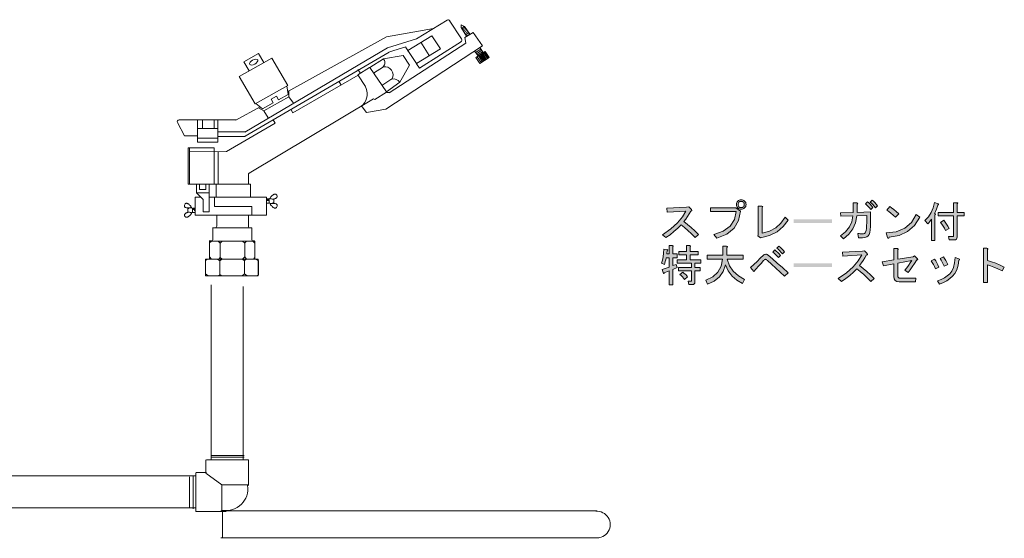
# Model space of a CAD drawing. Extents: x -59 to 963, y -262 to 353.
# Drawn here: x 738 to 949, y -37 to 74 of the extents above; entities that cross this region are included whole.
import ezdxf

# ---------------------------------------------------------------- set-up
doc = ezdxf.new("R2010")
doc.units = 0
doc.header["$MEASUREMENT"] = 0
doc.layers.get('0').update_dxf_attribs({"lineweight": 0})

# ---------------------------------------------------------------- blocks, each defined once
blk = doc.blocks.new('*E1')
at = {"color": 7, "linetype": 'Continuous', "lineweight": 0}
blk.add_lwpolyline([(791.98, 35.45), (792.01, 35.5), (792.04, 35.57), (792.08, 35.63), (792.13, 35.71), (792.19, 35.79), (792.26, 35.86), (792.32, 35.94), (792.4, 36.02), (792.48, 36.1), (792.56, 36.17), (792.64, 36.23), (792.72, 36.29), (792.81, 36.34), (792.89, 36.37), (792.98, 36.39), (793.06, 36.4), (793.14, 36.4), (793.22, 36.37), (793.3, 36.33), (793.36, 36.26), (793.44, 36.16), (793.49, 36.05), (793.51, 35.96), (793.51, 35.87), (793.49, 35.78), (793.45, 35.7), (793.39, 35.63), (793.32, 35.56), (793.23, 35.5), (793.13, 35.45), (793.03, 35.41), (792.91, 35.38), (792.79, 35.35), (792.67, 35.34), (792.55, 35.33), (792.42, 35.33), (792.3, 35.35), (792.19, 35.37), (792.08, 35.4)], close=True, dxfattribs=at)
blk = doc.blocks.new('*E2')
at = {"color": 7, "linetype": 'Continuous', "lineweight": 0}
blk.add_lwpolyline([(791.99, 34.35), (792.05, 34.36), (792.12, 34.36), (792.21, 34.37), (792.31, 34.38), (792.42, 34.38), (792.53, 34.39), (792.65, 34.39), (792.76, 34.39), (792.88, 34.38), (792.99, 34.37), (793.1, 34.35), (793.2, 34.32), (793.3, 34.29), (793.38, 34.25), (793.44, 34.2), (793.5, 34.14), (793.53, 34.07), (793.55, 33.98), (793.54, 33.89), (793.51, 33.78), (793.45, 33.65), (793.38, 33.55), (793.3, 33.48), (793.22, 33.43), (793.13, 33.4), (793.05, 33.4), (792.96, 33.41), (792.86, 33.45), (792.77, 33.49), (792.68, 33.55), (792.59, 33.62), (792.5, 33.7), (792.42, 33.78), (792.33, 33.87), (792.26, 33.95), (792.19, 34.04), (792.12, 34.13), (792.07, 34.21), (792.02, 34.28)], close=True, dxfattribs=at)
blk = doc.blocks.new('*E3')
at = {"color": 7, "linetype": 'Continuous', "lineweight": 0}
blk.add_lwpolyline([(775.23, 32.38), (775.21, 32.33), (775.17, 32.27), (775.13, 32.2), (775.08, 32.12), (775.02, 32.05), (774.96, 31.97), (774.89, 31.89), (774.81, 31.81), (774.74, 31.74), (774.66, 31.66), (774.57, 31.6), (774.49, 31.54), (774.4, 31.5), (774.32, 31.46), (774.23, 31.44), (774.15, 31.43), (774.07, 31.44), (773.99, 31.46), (773.92, 31.5), (773.85, 31.57), (773.77, 31.68), (773.72, 31.78), (773.7, 31.87), (773.7, 31.97), (773.72, 32.05), (773.76, 32.13), (773.82, 32.2), (773.9, 32.27), (773.98, 32.33), (774.08, 32.38), (774.19, 32.42), (774.3, 32.46), (774.42, 32.48), (774.54, 32.5), (774.66, 32.5), (774.79, 32.5), (774.91, 32.49), (775.02, 32.46), (775.13, 32.43)], close=True, dxfattribs=at)
blk = doc.blocks.new('*E4')
at = {"color": 7, "linetype": 'Continuous', "lineweight": 0}
blk.add_lwpolyline([(775.23, 33.48), (775.16, 33.48), (775.09, 33.47), (775, 33.46), (774.9, 33.45), (774.79, 33.45), (774.68, 33.44), (774.57, 33.44), (774.45, 33.44), (774.33, 33.45), (774.22, 33.46), (774.11, 33.48), (774.01, 33.51), (773.92, 33.54), (773.84, 33.58), (773.77, 33.63), (773.72, 33.69), (773.68, 33.76), (773.67, 33.85), (773.67, 33.94), (773.7, 34.05), (773.77, 34.18), (773.84, 34.28), (773.91, 34.36), (773.99, 34.4), (774.08, 34.43), (774.17, 34.43), (774.26, 34.42), (774.35, 34.39), (774.44, 34.34), (774.53, 34.28), (774.62, 34.21), (774.71, 34.14), (774.8, 34.05), (774.88, 33.97), (774.95, 33.88), (775.02, 33.79), (775.09, 33.7), (775.14, 33.62), (775.19, 33.55)], close=True, dxfattribs=at)

msp = doc.modelspace()

# ---------------------------------------------------------------- hatches: boundary and pattern name
at = {"linetype": 'Continuous'}
for points in [[(880.48, 30.54), (881.26, 29.91), (882.04, 29.23), (882.82, 28.51), (883.59, 27.75), (882.86, 27.12), (882.1, 27.9), (881.35, 28.61), (880.61, 29.26), (879.89, 29.84), (879.15, 29.09), (878.36, 28.38), (877.51, 27.71), (876.62, 27.09), (875.93, 27.71), (877.7, 28.98), (879.12, 30.24), (880.19, 31.51), (880.92, 32.78), (876.92, 32.52), (876.81, 33.4), (881.06, 33.58), (881.5, 33.69), (882.09, 33.11), (882.18, 32.99), (882.18, 32.89), (882.1, 32.82), (881.94, 32.78), (881.59, 32.18), (881.23, 31.61), (880.86, 31.06)], [(897.21, 28.04), (898.78, 28.49), (900.13, 29.21), (901.24, 30.2), (902.13, 31.45), (902.75, 30.83), (901.72, 29.44), (900.4, 28.34), (898.79, 27.55), (896.88, 27.05), (896.29, 27.49), (896.37, 27.71), (896.37, 33.8), (897.17, 33.8), (897.3, 33.77), (897.35, 33.72), (897.32, 33.64), (897.21, 33.55)], [(885.17, 17.99), (886.66, 18.71), (887.75, 19.7), (888.44, 20.97), (888.73, 22.5), (885.43, 22.5), (885.43, 23.31), (888.81, 23.31), (888.81, 25.25), (889.61, 25.25), (889.75, 25.21), (889.81, 25.14), (889.77, 25.06), (889.65, 24.96), (889.65, 23.31), (893.17, 23.31), (893.17, 22.5), (889.72, 22.5), (890.25, 21.09), (891.04, 19.89), (892.12, 18.92), (893.47, 18.17), (892.99, 17.29), (891.8, 17.98), (890.8, 18.87), (889.98, 19.96), (889.36, 21.25), (888.88, 19.86), (888.08, 18.71), (886.95, 17.79), (885.5, 17.11)], [(918.05, 21.14), (918.84, 20.51), (919.62, 19.84), (920.4, 19.12), (921.17, 18.35), (920.44, 17.73), (919.67, 18.5), (918.92, 19.22), (918.19, 19.86), (917.47, 20.45), (916.73, 19.7), (915.93, 18.99), (915.09, 18.32), (914.2, 17.69), (913.5, 18.32), (915.27, 19.58), (916.7, 20.85), (917.77, 22.11), (918.49, 23.38), (914.49, 23.12), (914.38, 24), (918.64, 24.19), (919.08, 24.3), (919.67, 23.71), (919.75, 23.59), (919.76, 23.5), (919.68, 23.43), (919.52, 23.38), (919.17, 22.79), (918.81, 22.22), (918.43, 21.67)], [(930.31, 22.32), (929.78, 21.55), (929.29, 20.85), (928.84, 20.22), (928.44, 19.67), (927.74, 20.15), (928.14, 20.65), (928.52, 21.16), (928.89, 21.68), (929.25, 22.21), (926.2, 21.66), (926.2, 18.94), (926.23, 18.72), (926.33, 18.56), (926.49, 18.46), (926.71, 18.43), (930.09, 18.43), (929.98, 17.62), (926.49, 17.62), (926, 17.69), (925.64, 17.91), (925.43, 18.28), (925.36, 18.79), (925.36, 21.51), (923.15, 21.07), (922.86, 21.91), (925.36, 22.35), (925.36, 24.78), (926.13, 24.78), (926.25, 24.73), (926.31, 24.67), (926.29, 24.58), (926.2, 24.48), (926.2, 22.46), (929.5, 23.01), (929.8, 23.2), (930.46, 22.54), (930.5, 22.45), (930.49, 22.39), (930.43, 22.34)], [(945.36, 22.21), (946.26, 21.93), (947.16, 21.6), (948.07, 21.23), (948.99, 20.81), (948.55, 19.97), (947.62, 20.42), (946.78, 20.79), (946.02, 21.08), (945.36, 21.29), (945.36, 17.47), (944.51, 17.47), (944.51, 24.81), (945.25, 24.81), (945.42, 24.78), (945.49, 24.72), (945.47, 24.63), (945.36, 24.52)]]:
    msp.add_hatch(color=7, dxfattribs=at).paths.add_polyline_path(points)
h = msp.add_hatch(color=7, dxfattribs=at)
h.paths.add_polyline_path([(892.73, 33.51), (892.87, 33.52), (893, 33.56), (893.11, 33.61), (893.21, 33.69), (893.29, 33.79), (893.35, 33.9), (893.38, 34.03), (893.39, 34.17), (893.38, 34.31), (893.35, 34.44), (893.29, 34.55), (893.21, 34.65), (893.11, 34.73), (893, 34.78), (892.87, 34.82), (892.73, 34.83), (892.59, 34.82), (892.47, 34.78), (892.35, 34.73), (892.26, 34.65), (892.18, 34.55), (892.12, 34.44), (892.08, 34.31), (892.07, 34.17), (892.08, 34.03), (892.12, 33.9), (892.18, 33.79), (892.26, 33.69), (892.35, 33.61), (892.47, 33.56), (892.59, 33.52)])
h.paths.add_polyline_path([(892.73, 33.14), (892.52, 33.16), (892.33, 33.22), (892.15, 33.31), (892, 33.44), (891.87, 33.59), (891.78, 33.77), (891.72, 33.96), (891.7, 34.17), (891.72, 34.38), (891.78, 34.57), (891.87, 34.75), (892, 34.9), (892.15, 35.03), (892.33, 35.12), (892.52, 35.18), (892.73, 35.2), (892.94, 35.18), (893.14, 35.12), (893.31, 35.03), (893.47, 34.9), (893.59, 34.75), (893.69, 34.57), (893.74, 34.38), (893.76, 34.17), (893.74, 33.96), (893.69, 33.77), (893.59, 33.59), (893.47, 33.44), (893.31, 33.31), (893.14, 33.22), (892.94, 33.16)])
h.paths.add_polyline_path([(886.16, 32.67), (886.16, 33.47), (891.59, 33.47), (892.55, 32.78), (892.17, 30.75), (891.2, 29.11), (889.65, 27.85), (887.52, 26.98), (886.86, 27.78), (888.88, 28.49), (890.36, 29.54), (891.29, 30.93), (891.67, 32.67)])
h = msp.add_hatch(color=7, dxfattribs=at)
h.paths.add_polyline_path([(917.5, 32.48), (920.4, 32.59), (920.4, 30.32), (920.38, 29.48), (920.32, 28.78), (920.22, 28.22), (920.07, 27.78), (919.86, 27.46), (919.56, 27.23), (919.16, 27.1), (918.68, 27.05), (917.8, 27.05), (917.69, 27.97), (917.95, 27.94), (918.2, 27.91), (918.43, 27.9), (918.64, 27.89), (918.89, 27.92), (919.09, 27.99), (919.24, 28.1), (919.34, 28.26), (919.43, 28.61), (919.5, 29.07), (919.54, 29.64), (919.56, 30.32), (919.56, 31.82), (917.47, 31.75), (917.2, 30.27), (916.63, 28.96), (915.75, 27.81), (914.57, 26.83), (913.94, 27.45), (915.06, 28.36), (915.88, 29.37), (916.4, 30.5), (916.62, 31.75), (914.02, 31.67), (913.94, 32.41), (916.66, 32.48), (916.66, 34.54), (917.43, 34.54), (917.59, 34.49), (917.65, 34.43), (917.62, 34.34), (917.5, 34.24)])
h.paths.add_polyline_path([(920.44, 33.11), (920.13, 33.46), (919.84, 33.78), (919.56, 34.06), (919.3, 34.32), (919.74, 34.76), (920, 34.5), (920.28, 34.22), (920.57, 33.9), (920.88, 33.55)])
h.paths.add_polyline_path([(921.47, 33.47), (921.15, 33.84), (920.85, 34.16), (920.58, 34.44), (920.33, 34.68), (920.77, 35.12), (921.03, 34.87), (921.31, 34.58), (921.6, 34.26), (921.91, 33.91)])
h = msp.add_hatch(color=7, dxfattribs=at)
h.paths.add_polyline_path([(930.9, 31.45), (929.76, 29.67), (928.29, 28.37), (926.49, 27.55), (924.37, 27.2), (924.27, 27.01), (924.18, 26.94), (924.09, 26.98), (924, 27.12), (923.7, 28.08), (925.89, 28.36), (927.7, 29.11), (929.11, 30.33), (930.13, 32)])
h.paths.add_polyline_path([(925.72, 31.45), (925.23, 31.89), (924.76, 32.29), (924.3, 32.64), (923.85, 32.96), (924.48, 33.73), (924.89, 33.45), (925.35, 33.1), (925.86, 32.66), (926.42, 32.15)])
h = msp.add_hatch(color=7, dxfattribs=at)
h.paths.add_polyline_path([(934.75, 34.06), (934.63, 33.6), (934.48, 33.14), (934.3, 32.68), (934.09, 32.22), (934.23, 32.18), (934.29, 32.11), (934.27, 32.03), (934.16, 31.93), (934.16, 26.5), (933.43, 26.5), (933.43, 31.05), (933.23, 30.77), (933.03, 30.51), (932.82, 30.27), (932.62, 30.06), (932.03, 30.72), (932.75, 31.53), (933.34, 32.44), (933.78, 33.45), (934.09, 34.57), (934.86, 34.28), (934.91, 34.21), (934.91, 34.15), (934.85, 34.1)])
h.paths.add_polyline_path([(938.16, 32.45), (938.16, 34.54), (938.86, 34.54), (938.97, 34.51), (939.02, 34.46), (938.99, 34.4), (938.9, 34.32), (938.9, 32.45), (940.4, 32.45), (940.4, 31.75), (938.9, 31.75), (938.9, 27.2), (938.86, 26.94), (938.75, 26.76), (938.57, 26.65), (938.31, 26.61), (937.21, 26.61), (937.03, 27.31), (938.02, 27.31), (938.08, 27.32), (938.13, 27.34), (938.15, 27.39), (938.16, 27.45), (938.16, 31.75), (934.86, 31.75), (934.86, 32.45)])
h.paths.add_polyline_path([(936.03, 30.79), (936.34, 30.4), (936.63, 29.98), (936.91, 29.53), (937.17, 29.07), (936.44, 28.59), (936.18, 29.1), (935.91, 29.56), (935.63, 29.98), (935.34, 30.35)])
h = msp.add_hatch(color=7, dxfattribs=at)
h.paths.add_polyline_path([(876.7, 22.79), (876.6, 22.35), (876.51, 21.96), (876.42, 21.63), (876.33, 21.36), (875.67, 21.66), (875.87, 22.28), (876.03, 22.98), (876.14, 23.75), (876.22, 24.59), (876.92, 24.52), (877.01, 24.48), (877.04, 24.44), (877.01, 24.39), (876.92, 24.34), (876.84, 23.6), (877.36, 23.6), (877.36, 25.4), (878.05, 25.4), (878.17, 25.37), (878.21, 25.33), (878.18, 25.26), (878.09, 25.18), (878.09, 23.6), (879.01, 23.6), (879.01, 22.79), (878.09, 22.79), (878.09, 21.11), (878.86, 21.36), (879.01, 20.67), (878.09, 20.3), (878.09, 17), (877.36, 17), (877.36, 19.97), (876.29, 19.56), (876.27, 19.46), (876.23, 19.41), (876.18, 19.41), (876.11, 19.45), (875.85, 20.3), (877.36, 20.78), (877.36, 22.79)])
h.paths.add_polyline_path([(880.62, 18.13), (880.42, 18.42), (880.19, 18.7), (879.93, 18.97), (879.63, 19.23), (880.22, 19.71), (880.57, 19.45), (880.86, 19.2), (881.09, 18.94), (881.25, 18.68)])
h.paths.add_polyline_path([(881.76, 25.4), (881.87, 25.37), (881.92, 25.33), (881.89, 25.26), (881.8, 25.18), (881.8, 24.11), (883.56, 24.11), (883.56, 23.42), (881.8, 23.42), (881.8, 22.32), (884.11, 22.32), (884.11, 21.62), (882.82, 21.62), (882.82, 20.67), (883.93, 20.67), (883.93, 19.97), (882.82, 19.97), (882.82, 17.58), (882.79, 17.36), (882.7, 17.2), (882.56, 17.1), (882.35, 17.07), (881.5, 17.07), (881.39, 17.77), (881.94, 17.77), (882.01, 17.78), (882.05, 17.8), (882.08, 17.85), (882.09, 17.91), (882.09, 19.97), (879.3, 19.97), (879.3, 20.67), (882.09, 20.67), (882.09, 21.62), (879.01, 21.62), (879.01, 22.32), (881.06, 22.32), (881.06, 23.42), (879.41, 23.42), (879.41, 24.11), (881.06, 24.11), (881.06, 25.4)])
h = msp.add_hatch(color=7, dxfattribs=at)
h.paths.add_polyline_path([(898.49, 23.34), (899.4, 22.55), (900.41, 21.66), (901.54, 20.67), (902.79, 19.6), (901.98, 18.87), (901.04, 19.73), (900.13, 20.57), (899.24, 21.39), (898.38, 22.17), (898.23, 22.3), (898.11, 22.39), (898.01, 22.45), (897.94, 22.46), (897.85, 22.45), (897.74, 22.39), (897.63, 22.3), (897.5, 22.17), (896.98, 21.56), (896.46, 20.97), (895.95, 20.4), (895.45, 19.86), (894.75, 20.67), (895.46, 21.35), (896.15, 22.02), (896.81, 22.67), (897.47, 23.31), (897.58, 23.4), (897.7, 23.47), (897.84, 23.51), (897.98, 23.53), (898.12, 23.52), (898.26, 23.48), (898.38, 23.42)])
h.paths.add_polyline_path([(900.81, 25.25), (901.12, 25), (901.42, 24.72), (901.72, 24.41), (902.02, 24.08), (901.58, 23.64), (901.24, 24), (900.92, 24.32), (900.63, 24.59), (900.37, 24.81)])
h.paths.add_polyline_path([(899.92, 24.45), (900.22, 24.19), (900.53, 23.91), (900.85, 23.61), (901.17, 23.27), (900.73, 22.83), (900.38, 23.18), (900.05, 23.48), (899.76, 23.75), (899.48, 23.97)])
h = msp.add_hatch(color=7, dxfattribs=at)
h.paths.add_polyline_path([(939.26, 22.28), (939.09, 21.17), (938.81, 20.22), (938.42, 19.45), (937.94, 18.83), (937.37, 18.33), (936.71, 17.88), (935.97, 17.48), (935.15, 17.14), (934.68, 17.84), (935.47, 18.14), (936.18, 18.49), (936.8, 18.89), (937.32, 19.34), (937.78, 19.95), (938.13, 20.73), (938.36, 21.69), (938.49, 22.83), (939.26, 22.57), (939.39, 22.51), (939.43, 22.45), (939.39, 22.37)])
h.paths.add_polyline_path([(936.14, 20.96), (935.92, 21.43), (935.7, 21.87), (935.48, 22.26), (935.26, 22.61), (935.96, 22.98), (936.23, 22.61), (936.47, 22.22), (936.7, 21.79), (936.92, 21.33)])
h.paths.add_polyline_path([(934.27, 20.41), (934.05, 20.9), (933.82, 21.35), (933.59, 21.76), (933.36, 22.13), (934.09, 22.5), (934.34, 22.13), (934.58, 21.73), (934.8, 21.29), (935.01, 20.81)])

# ---------------------------------------------------------------- linework, layer by layer
at = {"color": 7, "linetype": 'Continuous', "lineweight": 0}
for p, q in [((826.92, 71.82), (816.88, 69.99)), ((829.87, 73.56), (823.33, 69.58)), ((832.92, 69.56), (830.31, 73.55)), ((833.46, 72.25), (832.9, 71.95)), ((833.66, 72.05), (833.05, 71.75)), ((833.81, 71.8), (833.15, 71.5)), ((833.96, 71.6), (833.3, 71.25)), ((816.88, 69.99), (795.77, 58.32)), ((823.33, 69.58), (817.12, 67.69)), ((834.12, 71.35), (833.51, 71)), ((835.4, 70.92), (833.61, 69.86)), ((833.61, 69.86), (833.85, 68.68)), ((834.27, 71.1), (833.66, 70.75)), ((834.47, 70.85), (833.81, 70.45)), ((837.43, 68.09), (835.4, 70.92)), ((817.12, 67.69), (786.59, 49.62)), ((837.43, 68.09), (816.76, 54.53)), ((833.85, 68.68), (817.48, 58.07)), ((821.03, 67.85), (817.51, 66.79)), ((821.54, 66.97), (820.94, 67.85)), ((823.93, 63.33), (832.9, 69.04)), ((824.23, 68.86), (826.02, 66.03)), ((837.06, 67.39), (835.94, 66.69)), ((837.55, 66.67), (836.84, 67.74)), ((817.45, 66.76), (786.65, 48.75)), ((836.48, 65.92), (835.7, 66.98)), ((837.21, 67.09), (836.2, 66.44)), ((836.3, 65.73), (837.11, 64.53)), ((837.42, 66.79), (836.35, 66.14)), ((836.6, 65.89), (837.37, 64.73)), ((836.81, 66.09), (837.62, 64.83)), ((837.06, 66.19), (837.77, 64.98)), ((837.26, 66.34), (837.98, 65.13)), ((837.47, 66.44), (838.23, 65.23)), ((837.67, 66.59), (838.48, 65.38)), ((837.82, 66.74), (838.64, 65.48)), ((814.13, 62.27), (816.22, 63.62)), ((823.33, 64.27), (823.93, 63.33)), ((810.85, 61.81), (796.86, 53.79)), ((811.26, 62.3), (810.79, 63)), ((807.14, 59.82), (806.72, 60.53)), ((818.02, 61.03), (815.86, 59.61)), ((796.03, 57.22), (790.65, 54.16)), ((796.03, 57.17), (796.03, 58.52)), ((796.98, 55.81), (796.03, 57.22)), ((789.87, 55.05), (784.68, 52.18)), ((790.65, 54.16), (789.52, 54.87)), ((812.58, 53.82), (811.5, 55.34)), ((791.61, 52.68), (790.65, 54.16)), ((796.86, 53.79), (796.45, 54.56)), ((816.76, 54.53), (812.58, 53.82)), ((772.19, 51.67), (773.68, 48.82)), ((784.74, 52.24), (772.55, 52.24)), ((777.57, 52.24), (777.57, 50.41)), ((780.02, 52.24), (780.02, 50.41)), ((793.1, 51.55), (782.7, 45.48)), ((793.1, 51.56), (792.68, 52.27)), ((773.68, 48.82), (776.49, 48.82)), ((780.85, 50.41), (776.49, 50.41)), ((786.68, 48.73), (780.76, 48.73)), ((786.59, 49.68), (780.91, 49.68)), ((780.85, 48.35), (776.49, 48.35)), ((774.76, 46.26), (774.76, 38.53)), ((782.7, 45.49), (774.76, 45.46)), ((780.91, 45.49), (780.91, 38.47)), ((787.36, 40.51), (787.36, 38.61)), ((780.67, 38.53), (779.48, 38.53)), ((791.45, 35.37), (791.45, 34.92)), ((791.66, 35.37), (791.66, 34.92)), ((791.81, 35.35), (791.98, 35.45)), ((792.09, 34.36), (791.81, 34.52)), ((775.12, 33.47), (775.4, 33.31)), ((775.4, 32.48), (775.23, 32.38)), ((775.66, 33.37), (775.66, 33.02)), ((775.86, 33.32), (775.86, 32.82)), ((780.61, 31.91), (780.61, 29.56)), ((787.36, 31.88), (787.36, 29.56)), ((780.21, 29.17), (779.72, 29.17)), ((779.78, 29.17), (779.78, 26.79)), ((788.08, 29.17), (779.9, 29.17)), ((788.02, 29.17), (787.76, 29.17)), ((788.08, 29.17), (788.08, 26.79)), ((779.38, 26.4), (778.96, 26.4)), ((788.68, 26.4), (788.48, 26.4))]:
    msp.add_line(p, q, dxfattribs=at)
at = {"color": 7, "linetype": 'Continuous', "lineweight": 0, "ltscale": 0.2}
for p, q in [((779.37, -20.44), (779.37, 17.03)), ((786.24, -20.44), (786.24, 16.65)), ((778.23, -23.09), (778.23, -20.44)), ((778.42, -20.44), (787.39, -20.44)), ((779.37, -19.49), (786.43, -19.49)), ((779.56, -19.87), (786.43, -19.87)), ((787.39, -20.44), (787.39, -25.93)), ((776.13, -23.09), (778.42, -23.09)), ((776.13, -23.85), (736.62, -23.85)), ((774.79, -24.04), (774.79, -30.66)), ((775.55, -23.85), (775.55, -30.85)), ((776.13, -23.28), (776.13, -31.42)), ((778.23, -23.28), (781.66, -25.74)), ((781.66, -25.74), (787.39, -25.74)), ((781.66, -25.74), (781.66, -31.42)), ((736.62, -30.66), (776.13, -30.66)), ((776.13, -31.42), (782.62, -31.42)), ((781.47, -31.32), (861.89, -31.32)), ((781.85, -31.42), (781.85, -37.09)), ((781.47, -37.09), (862.27, -37.09))]:
    msp.add_line(p, q, dxfattribs=at)
at = {"color": 7, "linetype": 'Continuous', "lineweight": 0}
for points in [[(834.03, 70.17), (834.69, 70.58), (833.55, 72.23), (832.83, 72.59), (832.83, 72)], [(828.41, 67.44), (823.3, 64.3), (821.43, 67.09), (826.55, 70.23)], [(792.36, 65.47), (785.42, 61.53), (788.82, 55.7), (795.76, 59.64)], [(819.75, 60.32), (821.84, 63.92), (820.47, 66.04), (816.28, 65.33), (813.3, 63.45), (816.88, 58.26)], [(838.01, 66.9), (836.01, 65.61), (836.86, 64.33), (838.86, 65.62)], [(780.85, 47.52), (776.49, 47.52), (776.49, 52.24), (780.85, 52.24)], [(780.02, 46.26), (774.46, 46.26), (774.46, 38.53), (780.02, 38.53)], [(779, 38.53), (776.25, 38.53), (776.25, 36.7), (779, 36.7)], [(778.28, 38.53), (776.91, 38.53), (776.91, 37.35), (778.28, 37.35)], [(787.84, 38.53), (780.49, 38.53), (780.49, 35.76), (787.84, 35.76)], [(776.25, 36.7), (779, 36.7), (779, 32.63), (777.69, 32.63), (777.69, 35.23)], [(776, 33.36), (775.4, 33.36), (775.4, 32.44), (776, 32.44)], [(779.06, 22.97), (779.06, 25.99), (779.44, 26.35), (780.9, 26.35), (781.34, 25.94), (781.34, 22.82), (781.01, 22.51), (779.49, 22.51)], [(788.74, 26.34), (779.06, 26.34), (779.06, 22.51), (788.74, 22.51)], [(786.57, 22.97), (786.57, 25.94), (786.13, 26.35), (781.78, 26.35), (781.34, 25.94), (781.34, 22.87), (781.73, 22.51), (786.07, 22.51)], [(786.57, 22.97), (786.57, 25.99), (786.94, 26.35), (788.34, 26.35), (788.75, 25.94), (788.75, 22.82), (788.44, 22.51), (786.99, 22.51)], [(789.47, 22.49), (778.18, 22.49), (778.18, 18.9), (789.47, 18.9)]]:
    msp.add_lwpolyline(points, close=True, dxfattribs=at)
for points in [[(790.68, 64.52), (789.53, 66.46), (786.38, 64.65), (787.52, 62.72)], [(813.3, 63.45), (813.24, 63.45), (810.73, 61.91), (810.73, 61.91), (812.4, 59.38)], [(795.61, 59.52), (795.85, 57.7), (793.82, 56.58), (793.34, 57.34), (792.2, 56.69), (792.68, 55.93), (790.41, 54.63), (788.98, 55.75)], [(816.88, 58.18), (814.37, 56.65), (814.13, 56.77), (787.56, 40.84)], [(777.17, 35.76), (776.01, 35.76), (776.01, 31.87), (791.25, 31.87), (791.25, 35.76), (779, 35.76)], [(788.08, 31.87), (788.08, 33.75), (780.08, 33.75), (780.08, 35.76)], [(791.25, 34.47), (791.81, 34.47), (791.81, 35.4), (791.25, 35.4)], [(792.71, 35.34), (792.83, 35.27), (792.83, 34.6), (792.45, 34.39)], [(774.51, 32.49), (774.38, 32.56), (774.38, 33.23), (774.76, 33.45)], [(778.76, 18.9), (778.19, 19.32), (778.19, 22.2), (778.63, 22.49)], [(780.74, 22.49), (781.25, 22.15), (781.25, 19.17), (780.84, 18.9)], [(781.67, 22.49), (781.28, 22.15), (781.28, 19.22), (781.65, 18.9)], [(786.03, 18.9), (786.51, 19.32), (786.51, 22.15), (786.12, 22.49)], [(787.08, 18.9), (786.54, 19.32), (786.54, 22.2), (786.96, 22.49)], [(789, 22.49), (789.49, 22.15), (789.49, 19.17), (789.09, 18.9)]]:
    msp.add_lwpolyline(points, dxfattribs=at)
at = {"color": 7, "linetype": 'Continuous'}
for points in [[(880.48, 30.54), (881.26, 29.91), (882.04, 29.23), (882.82, 28.51), (883.59, 27.75), (882.86, 27.12), (882.1, 27.9), (881.35, 28.61), (880.61, 29.26), (879.89, 29.84), (879.15, 29.09), (878.36, 28.38), (877.51, 27.71), (876.62, 27.09), (875.93, 27.71), (877.7, 28.98), (879.12, 30.24), (880.19, 31.51), (880.92, 32.78), (876.92, 32.52), (876.81, 33.4), (881.06, 33.58), (881.5, 33.69), (882.09, 33.11), (882.18, 32.99), (882.18, 32.89), (882.1, 32.82), (881.94, 32.78), (881.59, 32.18), (881.23, 31.61), (880.86, 31.06), (880.48, 30.54)], [(892.73, 33.14), (892.52, 33.16), (892.33, 33.22), (892.15, 33.31), (892, 33.44), (891.87, 33.59), (891.78, 33.77), (891.72, 33.96), (891.7, 34.17), (891.72, 34.38), (891.78, 34.57), (891.87, 34.75), (892, 34.9), (892.15, 35.03), (892.33, 35.12), (892.52, 35.18), (892.73, 35.2), (892.94, 35.18), (893.14, 35.12), (893.31, 35.03), (893.47, 34.9), (893.59, 34.75), (893.69, 34.57), (893.74, 34.38), (893.76, 34.17), (893.74, 33.96), (893.69, 33.77), (893.59, 33.59), (893.47, 33.44), (893.31, 33.31), (893.14, 33.22), (892.94, 33.16), (892.73, 33.14)], [(892.73, 33.51), (892.87, 33.52), (893, 33.56), (893.11, 33.61), (893.21, 33.69), (893.29, 33.79), (893.35, 33.9), (893.38, 34.03), (893.39, 34.17), (893.38, 34.31), (893.35, 34.44), (893.29, 34.55), (893.21, 34.65), (893.11, 34.73), (893, 34.78), (892.87, 34.82), (892.73, 34.83), (892.59, 34.82), (892.47, 34.78), (892.35, 34.73), (892.26, 34.65), (892.18, 34.55), (892.12, 34.44), (892.08, 34.31), (892.07, 34.17), (892.08, 34.03), (892.12, 33.9), (892.18, 33.79), (892.26, 33.69), (892.35, 33.61), (892.47, 33.56), (892.59, 33.52), (892.73, 33.51)], [(897.21, 28.04), (898.78, 28.49), (900.13, 29.21), (901.24, 30.2), (902.13, 31.45), (902.75, 30.83), (901.72, 29.44), (900.4, 28.34), (898.79, 27.55), (896.88, 27.05), (896.29, 27.49), (896.37, 27.71), (896.37, 33.8), (897.17, 33.8), (897.3, 33.77), (897.35, 33.72), (897.32, 33.64), (897.21, 33.55)], [(917.5, 32.48), (920.4, 32.59), (920.4, 30.32), (920.38, 29.48), (920.32, 28.78), (920.22, 28.22), (920.07, 27.78), (919.86, 27.46), (919.56, 27.23), (919.16, 27.1), (918.68, 27.05), (917.8, 27.05), (917.69, 27.97), (917.95, 27.94), (918.2, 27.91), (918.43, 27.9), (918.64, 27.89), (918.89, 27.92), (919.09, 27.99), (919.24, 28.1), (919.34, 28.26), (919.43, 28.61), (919.5, 29.07), (919.54, 29.64), (919.56, 30.32), (919.56, 31.82), (917.47, 31.75), (917.2, 30.27), (916.63, 28.96), (915.75, 27.81), (914.57, 26.83), (913.94, 27.45), (915.06, 28.36), (915.88, 29.37), (916.4, 30.5), (916.62, 31.75), (914.02, 31.67), (913.94, 32.41), (916.66, 32.48), (916.66, 34.54), (917.43, 34.54), (917.59, 34.49), (917.65, 34.43), (917.62, 34.34), (917.5, 34.24)], [(920.44, 33.11), (920.13, 33.46), (919.84, 33.78), (919.56, 34.06), (919.3, 34.32), (919.74, 34.76), (920, 34.5), (920.28, 34.22), (920.57, 33.9), (920.88, 33.55), (920.44, 33.11)], [(921.47, 33.47), (921.15, 33.84), (920.85, 34.16), (920.58, 34.44), (920.33, 34.68), (920.77, 35.12), (921.03, 34.87), (921.31, 34.58), (921.6, 34.26), (921.91, 33.91), (921.47, 33.47)], [(925.72, 31.45), (925.23, 31.89), (924.76, 32.29), (924.3, 32.64), (923.85, 32.96), (924.48, 33.73), (924.89, 33.45), (925.35, 33.1), (925.86, 32.66), (926.42, 32.15), (925.72, 31.45)], [(934.75, 34.06), (934.63, 33.6), (934.48, 33.14), (934.3, 32.68), (934.09, 32.22), (934.23, 32.18), (934.29, 32.11), (934.27, 32.03), (934.16, 31.93), (934.16, 26.5), (933.43, 26.5), (933.43, 31.05), (933.23, 30.77), (933.03, 30.51), (932.82, 30.27), (932.62, 30.06), (932.03, 30.72), (932.75, 31.53), (933.34, 32.44), (933.78, 33.45), (934.09, 34.57), (934.86, 34.28), (934.91, 34.21), (934.91, 34.15), (934.85, 34.1), (934.75, 34.06)], [(938.16, 32.45), (938.16, 34.54), (938.86, 34.54), (938.97, 34.51), (939.02, 34.46), (938.99, 34.4), (938.9, 34.32), (938.9, 32.45), (940.4, 32.45), (940.4, 31.75), (938.9, 31.75), (938.9, 27.2), (938.86, 26.94), (938.75, 26.76), (938.57, 26.65), (938.31, 26.61), (937.21, 26.61), (937.03, 27.31), (938.02, 27.31), (938.08, 27.32), (938.13, 27.34), (938.15, 27.39), (938.16, 27.45), (938.16, 31.75), (934.86, 31.75), (934.86, 32.45)], [(886.16, 32.67), (886.16, 33.47), (891.59, 33.47), (892.55, 32.78), (892.17, 30.75), (891.2, 29.11), (889.65, 27.85), (887.52, 26.98), (886.86, 27.78), (888.88, 28.49), (890.36, 29.54), (891.29, 30.93), (891.67, 32.67)], [(930.9, 31.45), (929.76, 29.67), (928.29, 28.37), (926.49, 27.55), (924.37, 27.2), (924.27, 27.01), (924.18, 26.94), (924.09, 26.98), (924, 27.12), (923.7, 28.08), (925.89, 28.36), (927.7, 29.11), (929.11, 30.33), (930.13, 32)], [(936.03, 30.79), (936.34, 30.4), (936.63, 29.98), (936.91, 29.53), (937.17, 29.07), (936.44, 28.59), (936.18, 29.1), (935.91, 29.56), (935.63, 29.98), (935.34, 30.35)], [(876.7, 22.79), (876.6, 22.35), (876.51, 21.96), (876.42, 21.63), (876.33, 21.36), (875.67, 21.66), (875.87, 22.28), (876.03, 22.98), (876.14, 23.75), (876.22, 24.59), (876.92, 24.52), (877.01, 24.48), (877.04, 24.44), (877.01, 24.39), (876.92, 24.34), (876.84, 23.6), (877.36, 23.6), (877.36, 25.4), (878.05, 25.4), (878.17, 25.37), (878.21, 25.33), (878.18, 25.26), (878.09, 25.18), (878.09, 23.6), (879.01, 23.6), (879.01, 22.79), (878.09, 22.79), (878.09, 21.11), (878.86, 21.36), (879.01, 20.67), (878.09, 20.3), (878.09, 17), (877.36, 17), (877.36, 19.97), (876.29, 19.56), (876.27, 19.46), (876.23, 19.41), (876.18, 19.41), (876.11, 19.45), (875.85, 20.3), (877.36, 20.78), (877.36, 22.79)], [(881.76, 25.4), (881.87, 25.37), (881.92, 25.33), (881.89, 25.26), (881.8, 25.18), (881.8, 24.11), (883.56, 24.11), (883.56, 23.42), (881.8, 23.42), (881.8, 22.32), (884.11, 22.32), (884.11, 21.62), (882.82, 21.62), (882.82, 20.67), (883.93, 20.67), (883.93, 19.97), (882.82, 19.97), (882.82, 17.58), (882.79, 17.36), (882.7, 17.2), (882.56, 17.1), (882.35, 17.07), (881.5, 17.07), (881.39, 17.77), (881.94, 17.77), (882.01, 17.78), (882.05, 17.8), (882.08, 17.85), (882.09, 17.91), (882.09, 19.97), (879.3, 19.97), (879.3, 20.67), (882.09, 20.67), (882.09, 21.62), (879.01, 21.62), (879.01, 22.32), (881.06, 22.32), (881.06, 23.42), (879.41, 23.42), (879.41, 24.11), (881.06, 24.11), (881.06, 25.4), (881.76, 25.4)], [(885.17, 17.99), (886.66, 18.71), (887.75, 19.7), (888.44, 20.97), (888.73, 22.5), (885.43, 22.5), (885.43, 23.31), (888.81, 23.31), (888.81, 25.25), (889.61, 25.25), (889.75, 25.21), (889.81, 25.14), (889.77, 25.06), (889.65, 24.96), (889.65, 23.31), (893.17, 23.31), (893.17, 22.5), (889.72, 22.5), (890.25, 21.09), (891.04, 19.89), (892.12, 18.92), (893.47, 18.17), (892.99, 17.29), (891.8, 17.98), (890.8, 18.87), (889.98, 19.96), (889.36, 21.25), (888.88, 19.86), (888.08, 18.71), (886.95, 17.79), (885.5, 17.11)], [(898.49, 23.34), (899.4, 22.55), (900.41, 21.66), (901.54, 20.67), (902.79, 19.6), (901.98, 18.87), (901.04, 19.73), (900.13, 20.57), (899.24, 21.39), (898.38, 22.17), (898.23, 22.3), (898.11, 22.39), (898.01, 22.45), (897.94, 22.46), (897.85, 22.45), (897.74, 22.39), (897.63, 22.3), (897.5, 22.17), (896.98, 21.56), (896.46, 20.97), (895.95, 20.4), (895.45, 19.86), (894.75, 20.67), (895.46, 21.35), (896.15, 22.02), (896.81, 22.67), (897.47, 23.31), (897.58, 23.4), (897.7, 23.47), (897.84, 23.51), (897.98, 23.53), (898.12, 23.52), (898.26, 23.48), (898.38, 23.42), (898.49, 23.34)], [(899.92, 24.45), (900.22, 24.19), (900.53, 23.91), (900.85, 23.61), (901.17, 23.27), (900.73, 22.83), (900.38, 23.18), (900.05, 23.48), (899.76, 23.75), (899.48, 23.97)], [(900.81, 25.25), (901.12, 25), (901.42, 24.72), (901.72, 24.41), (902.02, 24.08), (901.58, 23.64), (901.24, 24), (900.92, 24.32), (900.63, 24.59), (900.37, 24.81), (900.81, 25.25)], [(918.05, 21.14), (918.84, 20.51), (919.62, 19.84), (920.4, 19.12), (921.17, 18.35), (920.44, 17.73), (919.67, 18.5), (918.92, 19.22), (918.19, 19.86), (917.47, 20.45), (916.73, 19.7), (915.93, 18.99), (915.09, 18.32), (914.2, 17.69), (913.5, 18.32), (915.27, 19.58), (916.7, 20.85), (917.77, 22.11), (918.49, 23.38), (914.49, 23.12), (914.38, 24), (918.64, 24.19), (919.08, 24.3), (919.67, 23.71), (919.75, 23.59), (919.76, 23.5), (919.68, 23.43), (919.52, 23.38), (919.17, 22.79), (918.81, 22.22), (918.43, 21.67), (918.05, 21.14)], [(930.31, 22.32), (929.78, 21.55), (929.29, 20.85), (928.84, 20.22), (928.44, 19.67), (927.74, 20.15), (928.14, 20.65), (928.52, 21.16), (928.89, 21.68), (929.25, 22.21), (926.2, 21.66), (926.2, 18.94), (926.23, 18.72), (926.33, 18.56), (926.49, 18.46), (926.71, 18.43), (930.09, 18.43), (929.98, 17.62), (926.49, 17.62), (926, 17.69), (925.64, 17.91), (925.43, 18.28), (925.36, 18.79), (925.36, 21.51), (923.15, 21.07), (922.86, 21.91), (925.36, 22.35), (925.36, 24.78), (926.13, 24.78), (926.25, 24.73), (926.31, 24.67), (926.29, 24.58), (926.2, 24.48), (926.2, 22.46), (929.5, 23.01), (929.8, 23.2), (930.46, 22.54), (930.5, 22.45), (930.49, 22.39), (930.43, 22.34), (930.31, 22.32)], [(945.36, 22.21), (946.26, 21.93), (947.16, 21.6), (948.07, 21.23), (948.99, 20.81), (948.55, 19.97), (947.62, 20.42), (946.78, 20.79), (946.02, 21.08), (945.36, 21.29), (945.36, 17.47), (944.51, 17.47), (944.51, 24.81), (945.25, 24.81), (945.42, 24.78), (945.49, 24.72), (945.47, 24.63), (945.36, 24.52), (945.36, 22.21)], [(934.27, 20.41), (934.05, 20.9), (933.82, 21.35), (933.59, 21.76), (933.36, 22.13), (934.09, 22.5), (934.34, 22.13), (934.58, 21.73), (934.8, 21.29), (935.01, 20.81), (934.27, 20.41)], [(939.26, 22.28), (939.09, 21.17), (938.81, 20.22), (938.42, 19.45), (937.94, 18.83), (937.37, 18.33), (936.71, 17.88), (935.97, 17.48), (935.15, 17.14), (934.68, 17.84), (935.47, 18.14), (936.18, 18.49), (936.8, 18.89), (937.32, 19.34), (937.78, 19.95), (938.13, 20.73), (938.36, 21.69), (938.49, 22.83), (939.26, 22.57), (939.39, 22.51), (939.43, 22.45), (939.39, 22.37), (939.26, 22.28)], [(936.14, 20.96), (935.92, 21.43), (935.7, 21.87), (935.48, 22.26), (935.26, 22.61), (935.96, 22.98), (936.23, 22.61), (936.47, 22.22), (936.7, 21.79), (936.92, 21.33), (936.14, 20.96)], [(880.62, 18.13), (880.42, 18.42), (880.19, 18.7), (879.93, 18.97), (879.63, 19.23), (880.22, 19.71), (880.57, 19.45), (880.86, 19.2), (881.09, 18.94), (881.25, 18.68)]]:
    msp.add_lwpolyline(points, close=True, dxfattribs=at)
at = {"color": 7, "linetype": 'Continuous', "lineweight": 0}
for centre, major_axis, ratio, start_param, end_param in [((830.08, 73.23), (0.4, 0), 0.986964, 0.566729, 2.123905), ((832.58, 69.34), (0.4, 0), 0.986964, -0.994878, 0.566729), ((788.5, 64.6), (0.866, 0.465), 0.481393, -3.134659528732328, 3.1485257784472584), ((815.33, 64.48), (1.2, 0), 0.986964, -0.80294, 0.80294), ((816.49, 61.87), (1.8, 0), 0.986964, -0.492033, 1.719573), ((818.38, 59.33), (1.7, 0), 0.986964, 0.6305, 1.786004), ((809.09, 57.83), (3.66, 0), 0.986964, -0.710338, 0.47612), ((817.29, 58.61), (0.544, 0), 0.986964, -2.411693, -1.089607), ((772.55, 51.85), (0.4, 0), 0.986964, 1.570796, 3.618938), ((787.76, 40.51), (0.4, 0), 0.986964, 2.116451, 3.141593), ((780.21, 29.56), (0.4, 0), 0.986964, -1.570796, 0), ((787.76, 29.56), (0.4, 0), 0.986964, 3.141593, 4.712389), ((779.38, 26.79), (0.4, 0), 0.986964, -1.570796, 0), ((788.48, 26.79), (0.4, 0), 0.986964, 3.141593, 4.712389)]:
    msp.add_ellipse(centre, major_axis=major_axis, ratio=ratio, start_param=start_param, end_param=end_param, dxfattribs=at)
at = {"color": 7, "linetype": 'Continuous', "lineweight": 0, "ltscale": 0.2}
for centre, major_axis, start_param, end_param in [((782.53, -26.6), (4.71, 0), -1.715967, 0.14517), ((861.86, -34.25), (2.87, 0), -1.653938, 1.653938)]:
    msp.add_ellipse(centre, major_axis=major_axis, ratio=0.991547, start_param=start_param, end_param=end_param, dxfattribs=at)
at = {"color": 7, "linetype": 'Continuous'}
for points in [[(903.96, 30.21), (903.96, 31.01), (912.14, 30.21), (912.14, 31.01)], [(903.96, 20.81), (903.96, 21.62), (912.14, 20.81), (912.14, 21.62)]]:
    msp.add_solid(points, dxfattribs=at)

# ---------------------------------------------------------------- block references
for name in ['*E1', '*E4', '*E2', '*E3']:
    msp.add_blockref(name, (0, 0), dxfattribs=at)

doc.saveas('drawing.dxf')
